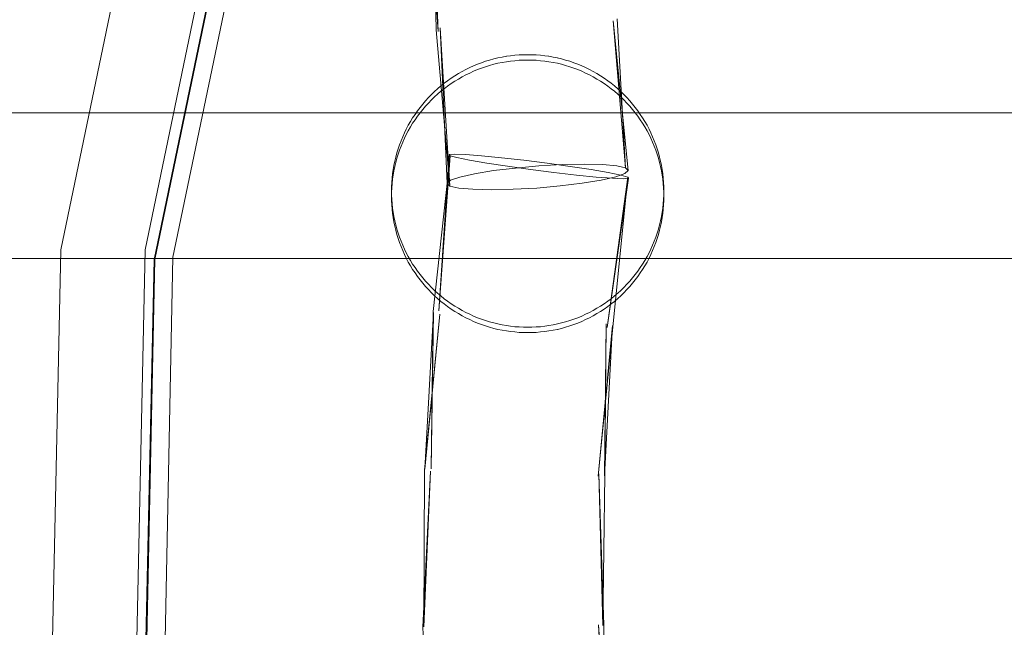
# Model space of a CAD drawing. Units: millimetres. Extents: x 3198 to 11132, y 1166 to 9092.
# Drawn here: x 6194 to 6303, y 5759 to 5826 of the extents above; entities that cross this region are included whole.
import ezdxf

# ---------------------------------------------------------------- set-up
doc = ezdxf.new("R2010")
doc.units = ezdxf.units.MM
doc.header["$MEASUREMENT"] = 0
doc.layers.add('STREFA', color=7, linetype='Continuous')
doc.layers.add('STREFA_Nr_pióra__7', color=7, linetype='Continuous', lineweight=18)
doc.layers.add('ZESTAW_Nr_pióra__7', color=7, linetype='Continuous', lineweight=18)
doc.styles.add('GENERATED_STYLE_1', font='txt')
doc.dimstyles.new('GENERATED_STYLE__1', dxfattribs={"dimtxt": 150, "dimasz": 91.78744, "dimexe": 0.18, "dimexo": 300, "dimgap": 0.09, "dimtad": 0, "dimtih": 1, "dimtoh": 1, "dimdec": 0, "dimlfac": 0.1, "dimzin": 0, "dimdsep": 46, "dimtxsty": 'GENERATED_STYLE_1', "dimblk": 'ARROWHEAD_5', "dimblk1": 'ARROWHEAD_5', "dimblk2": 'ARROWHEAD_5', "dimcen": 0.09, "dimclrd": 7, "dimclre": 7, "dimclrt": 7, "dimazin": 0, "dimtfac": 1, "dimtdec": 4, "dimtmove": 0, "dimatfit": 3, "dimfxl": 0, "dimtolj": 1, "dimtzin": 0, "dimarcsym": 0})
doc.dimstyles.new('GENERATED_STYLE__2', dxfattribs={"dimtxt": 150, "dimasz": 91.78744, "dimexe": 0.18, "dimexo": 300, "dimgap": 0.09, "dimtad": 0, "dimdec": 0, "dimlfac": 0.1, "dimzin": 0, "dimdsep": 46, "dimtxsty": 'GENERATED_STYLE_1', "dimblk": 'ARROWHEAD_5', "dimblk1": 'ARROWHEAD_5', "dimblk2": 'ARROWHEAD_5', "dimcen": 0.09, "dimclrd": 7, "dimclre": 7, "dimclrt": 7, "dimazin": 0, "dimtfac": 1, "dimtdec": 4, "dimtmove": 0, "dimatfit": 3, "dimfxl": 0, "dimtolj": 1, "dimtzin": 0, "dimarcsym": 0})
doc.dimstyles.new('GENERATED_STYLE__4', dxfattribs={"dimtxt": 150, "dimasz": 91.78744, "dimexe": 0.18, "dimexo": 0, "dimgap": 0.09, "dimtad": 0, "dimdec": 0, "dimlfac": 0.1, "dimzin": 0, "dimdsep": 46, "dimtxsty": 'GENERATED_STYLE_1', "dimblk": 'ARROWHEAD_5', "dimblk1": 'ARROWHEAD_5', "dimblk2": 'ARROWHEAD_5', "dimcen": 0.09, "dimclrd": 7, "dimclre": 7, "dimclrt": 7, "dimazin": 0, "dimtfac": 1, "dimtdec": 4, "dimtmove": 0, "dimatfit": 3, "dimfxl": 0, "dimtolj": 1, "dimtzin": 0, "dimarcsym": 0})

# ---------------------------------------------------------------- blocks, each defined once
blk = doc.blocks.new('*D1')
at = {"layer": 'STREFA', "linetype": 'Continuous', "lineweight": 0, "true_color": 0x000000}
for points in [[(3197.98, 1256.82), (3291.28, 1231.82), (3291.28, 1281.82)], [(10437.49, 1256.82), (10344.19, 1281.82), (10344.19, 1231.82)]]:
    blk.add_hatch(color=18, dxfattribs=at).paths.add_polyline_path(points)
at = {"layer": 'STREFA_Nr_pióra__7', "linetype": 'Continuous'}
for p, q in [((3197.98, 1166.24), (3197.98, 5484.78)), ((10437.49, 1166.24), (10437.49, 5457.68)), ((3197.98, 1256.82), (3291.28, 1281.82)), ((3291.28, 1281.82), (3291.28, 1231.82)), ((10437.49, 1256.82), (10344.19, 1281.82)), ((10344.19, 1231.82), (10344.19, 1281.82)), ((3197.98, 1256.82), (3291.28, 1231.82)), ((3291.28, 1256.82), (6622.96, 1256.82)), ((7012.51, 1256.82), (10344.19, 1256.82)), ((10437.49, 1256.82), (10344.19, 1231.82))]:
    blk.add_line(p, q, dxfattribs=at)
at = {"layer": 'STREFA_Nr_pióra__7', "insert": (6646.99, 1181.82), "char_height": 150, "attachment_point": 7, "style": 'GENERATED_STYLE_1'}
blk.add_mtext('\\A1;{\\fArial|b0|i0|c238|p38;724}', dxfattribs=at)
blk = doc.blocks.new('ARROWHEAD_5')
at = {"color": 0, "linetype": 'Continuous', "lineweight": 0}
blk.add_line((0, 0), (-1, 0), dxfattribs=at)
blk.add_solid([(-1, 0.2679), (0, 0), (-1, -0.2679), (-1, 0.2679)], dxfattribs=at)
blk = doc.blocks.new('*D3')
at = {"layer": 'STREFA', "linetype": 'Continuous', "lineweight": 0, "true_color": 0x000000}
for points in [[(11041.23, 9091.74), (11016.23, 8998.44), (11066.23, 8998.44)], [(11041.23, 1991.28), (11066.23, 2084.59), (11016.23, 2084.59)]]:
    blk.add_hatch(color=18, dxfattribs=at).paths.add_polyline_path(points)
at = {"layer": 'STREFA_Nr_pióra__7', "linetype": 'Continuous'}
for p, q in [((11131.81, 9091.74), (6064.99, 9091.74)), ((11041.23, 9091.74), (11016.23, 8998.44)), ((11041.23, 9091.74), (11066.23, 8998.44)), ((11066.23, 8998.44), (11016.23, 8998.44)), ((11041.23, 5736.29), (11041.23, 8998.44)), ((11041.23, 2084.59), (11041.23, 5346.74)), ((11041.23, 1991.28), (11016.23, 2084.59)), ((11016.23, 2084.59), (11066.23, 2084.59)), ((11041.23, 1991.28), (11066.23, 2084.59)), ((11131.81, 1991.28), (6004, 1991.28))]:
    blk.add_line(p, q, dxfattribs=at)
at = {"layer": 'STREFA_Nr_pióra__7', "insert": (11116.23, 5370.77), "char_height": 150, "attachment_point": 7, "rotation": 90, "style": 'GENERATED_STYLE_1'}
blk.add_mtext('\\A1;{\\fArial|b0|i0|c238|p38;710}', dxfattribs=at)
blk = doc.blocks.new('*D5')
at = {"layer": 'STREFA', "linetype": 'Continuous', "lineweight": 0, "true_color": 0x000000}
for points in [[(10720.37, 7590.07), (10695.37, 7496.77), (10745.37, 7496.77)], [(10720.37, 2962.03), (10745.37, 3055.33), (10695.37, 3055.33)]]:
    blk.add_hatch(color=18, dxfattribs=at).paths.add_polyline_path(points)
at = {"layer": 'STREFA_Nr_pióra__7', "linetype": 'Continuous'}
for p, q in [((10810.94, 7590.07), (10629.79, 7590.07)), ((10720.37, 7590.07), (10695.37, 7496.77)), ((10720.37, 7590.07), (10745.37, 7496.77)), ((10745.37, 7496.77), (10695.37, 7496.77)), ((10720.37, 5470.83), (10720.37, 7496.77)), ((10720.37, 3055.33), (10720.37, 5081.27)), ((10720.37, 2962.03), (10695.37, 3055.33)), ((10695.37, 3055.33), (10745.37, 3055.33)), ((10720.37, 2962.03), (10745.37, 3055.33)), ((10810.94, 2962.03), (10629.79, 2962.03))]:
    blk.add_line(p, q, dxfattribs=at)
at = {"layer": 'STREFA_Nr_pióra__7', "insert": (10795.37, 5105.31), "char_height": 150, "attachment_point": 7, "rotation": 90, "style": 'GENERATED_STYLE_1'}
blk.add_mtext('\\A1;{\\fArial|b0|i0|c238|p38;463}', dxfattribs=at)

msp = doc.modelspace()

# ---------------------------------------------------------------- linework, layer by layer
at = {"layer": 'ZESTAW_Nr_pióra__7', "linetype": 'Continuous'}
for p, q in [((6210.05, 5853.7), (6198.99, 5800.61)), ((6208.28, 5800.61), (6219.34, 5853.7)), ((6222.15, 5851.73), (6211.33, 5799.83)), ((6220, 5851.05), (6209.27, 5799.55)), ((6220.07, 5851.05), (6209.35, 5799.55)), ((6240.57, 5824.64), (6239.37, 5841.88)), ((6240.34, 5824.81), (6239.89, 5841.98)), ((6240.57, 5824.64), (6239.89, 5841.98)), ((6261.5, 5809.34), (6259.84, 5825.83)), ((6261.19, 5809.63), (6259.84, 5825.83)), ((6261.19, 5809.63), (6260.28, 5826.05)), ((6241.86, 5807.64), (6240.34, 5824.81)), ((6241.56, 5807.93), (6240.78, 5825.03)), ((6241.86, 5807.64), (6240.78, 5825.03)), ((6248.54, 5821.98), (6248.07, 5821.91)), ((6248.54, 5821.97), (6248.53, 5821.97)), ((6249, 5822.03), (6248.54, 5821.98)), ((6249.47, 5822.06), (6249, 5822.03)), ((6249, 5822.02), (6249, 5822.02)), ((6249.94, 5822.09), (6249.47, 5822.06)), ((6249.47, 5822.06), (6249.47, 5822.06)), ((6250.41, 5822.09), (6249.94, 5822.09)), ((6249.94, 5822.08), (6249.94, 5822.08)), ((6250.89, 5822.09), (6250.41, 5822.09)), ((6251.36, 5822.06), (6250.89, 5822.09)), ((6250.89, 5822.08), (6250.89, 5822.08)), ((6251.36, 5822.06), (6251.36, 5822.06)), ((6251.83, 5822.03), (6251.36, 5822.06)), ((6252.29, 5821.98), (6251.83, 5822.03)), ((6251.83, 5822.02), (6251.83, 5822.02)), ((6252.76, 5821.91), (6252.29, 5821.98)), ((6252.29, 5821.97), (6252.29, 5821.97)), ((6244.9, 5821.04), (6244.46, 5820.86)), ((6244.9, 5821.04), (6244.89, 5821.04)), ((6245.34, 5821.21), (6244.9, 5821.04)), ((6245.34, 5821.2), (6245.33, 5821.2)), ((6245.78, 5821.36), (6245.34, 5821.21)), ((6246.23, 5821.5), (6245.78, 5821.36)), ((6245.78, 5821.36), (6245.78, 5821.36)), ((6246.23, 5820.91), (6245.78, 5820.77)), ((6246.69, 5821.62), (6246.23, 5821.5)), ((6246.23, 5821.49), (6246.23, 5821.49)), ((6246.68, 5821.03), (6246.23, 5820.91)), ((6246.69, 5821.62), (6246.68, 5821.62)), ((6247.14, 5821.14), (6246.68, 5821.03)), ((6247.14, 5821.73), (6246.69, 5821.62)), ((6247.6, 5821.83), (6247.14, 5821.73)), ((6247.14, 5821.73), (6247.14, 5821.73)), ((6247.6, 5821.23), (6247.14, 5821.14)), ((6248.07, 5821.91), (6247.6, 5821.83)), ((6247.6, 5821.82), (6247.6, 5821.82)), ((6248.07, 5821.32), (6247.6, 5821.23)), ((6248.07, 5821.91), (6248.07, 5821.9)), ((6248.53, 5821.38), (6248.07, 5821.32)), ((6249, 5821.43), (6248.53, 5821.38)), ((6249.47, 5821.47), (6249, 5821.43)), ((6249.94, 5821.49), (6249.47, 5821.47)), ((6250.41, 5821.5), (6249.94, 5821.49)), ((6250.89, 5821.49), (6250.41, 5821.5)), ((6251.36, 5821.47), (6250.89, 5821.49)), ((6251.83, 5821.43), (6251.36, 5821.47)), ((6252.29, 5821.38), (6251.83, 5821.43)), ((6252.76, 5821.32), (6252.29, 5821.38)), ((6253.22, 5821.83), (6252.76, 5821.91)), ((6252.76, 5821.9), (6252.76, 5821.91)), ((6253.22, 5821.23), (6252.76, 5821.32)), ((6253.68, 5821.73), (6253.22, 5821.83)), ((6253.22, 5821.82), (6253.22, 5821.82)), ((6253.69, 5821.14), (6253.22, 5821.23)), ((6253.69, 5821.73), (6253.68, 5821.73)), ((6254.14, 5821.62), (6253.68, 5821.73)), ((6254.14, 5821.03), (6253.69, 5821.14)), ((6254.6, 5821.5), (6254.14, 5821.62)), ((6254.14, 5821.62), (6254.14, 5821.62)), ((6254.6, 5820.91), (6254.14, 5821.03)), ((6255.05, 5821.36), (6254.6, 5821.5)), ((6254.6, 5821.49), (6254.6, 5821.49)), ((6255.05, 5820.77), (6254.6, 5820.91)), ((6255.05, 5821.36), (6255.05, 5821.36)), ((6255.49, 5821.21), (6255.05, 5821.36)), ((6255.93, 5821.04), (6255.49, 5821.21)), ((6255.5, 5821.2), (6255.49, 5821.2)), ((6255.94, 5821.04), (6255.93, 5821.04)), ((6256.37, 5820.86), (6255.93, 5821.04)), ((6242.78, 5820.01), (6242.38, 5819.76)), ((6243.19, 5820.24), (6242.78, 5820.01)), ((6242.78, 5820), (6242.78, 5820)), ((6243.61, 5820.46), (6243.19, 5820.24)), ((6243.19, 5820.24), (6243.19, 5820.23)), ((6243.6, 5819.87), (6243.19, 5819.65)), ((6243.61, 5820.46), (6243.6, 5820.46)), ((6244.03, 5820.07), (6243.6, 5819.87)), ((6244.03, 5820.67), (6243.61, 5820.46)), ((6244.46, 5820.86), (6244.03, 5820.67)), ((6244.03, 5820.66), (6244.03, 5820.66)), ((6244.46, 5820.27), (6244.03, 5820.07)), ((6244.46, 5820.86), (6244.46, 5820.86)), ((6244.89, 5820.45), (6244.46, 5820.27)), ((6245.33, 5820.61), (6244.89, 5820.45)), ((6245.78, 5820.77), (6245.33, 5820.61)), ((6255.5, 5820.61), (6255.05, 5820.77)), ((6255.94, 5820.45), (6255.5, 5820.61)), ((6256.37, 5820.27), (6255.94, 5820.45)), ((6256.8, 5820.67), (6256.37, 5820.86)), ((6256.37, 5820.86), (6256.37, 5820.86)), ((6256.8, 5820.07), (6256.37, 5820.27)), ((6257.22, 5820.46), (6256.8, 5820.67)), ((6256.8, 5820.66), (6256.8, 5820.66)), ((6257.22, 5819.87), (6256.8, 5820.07)), ((6257.64, 5820.24), (6257.22, 5820.46)), ((6257.22, 5820.46), (6257.22, 5820.46)), ((6257.64, 5819.65), (6257.22, 5819.87)), ((6258.05, 5820.01), (6257.64, 5820.24)), ((6257.64, 5820.23), (6257.64, 5820.24)), ((6258.45, 5819.76), (6258.05, 5820.01)), ((6258.05, 5820), (6258.05, 5820)), ((6241.23, 5818.95), (6240.86, 5818.65)), ((6241.23, 5818.95), (6241.22, 5818.94)), ((6241.6, 5819.23), (6241.23, 5818.95)), ((6241.99, 5819.5), (6241.6, 5819.23)), ((6241.6, 5819.23), (6241.6, 5819.23)), ((6241.98, 5818.91), (6241.6, 5818.64)), ((6241.99, 5819.5), (6241.98, 5819.5)), ((6242.38, 5819.17), (6241.98, 5818.91)), ((6242.38, 5819.76), (6241.99, 5819.5)), ((6242.38, 5819.76), (6242.38, 5819.76)), ((6242.78, 5819.41), (6242.38, 5819.17)), ((6243.19, 5819.65), (6242.78, 5819.41)), ((6258.05, 5819.41), (6257.64, 5819.65)), ((6258.45, 5819.17), (6258.05, 5819.41)), ((6258.45, 5819.76), (6258.45, 5819.76)), ((6258.84, 5819.5), (6258.45, 5819.76)), ((6258.85, 5818.91), (6258.45, 5819.17)), ((6258.85, 5819.5), (6258.84, 5819.5)), ((6259.23, 5819.23), (6258.84, 5819.5)), ((6259.23, 5818.64), (6258.85, 5818.91)), ((6259.23, 5819.23), (6259.23, 5819.23)), ((6259.6, 5818.95), (6259.23, 5819.23)), ((6259.97, 5818.65), (6259.6, 5818.95)), ((6259.61, 5818.94), (6259.6, 5818.95)), ((6239.81, 5817.7), (6239.49, 5817.37)), ((6240.15, 5818.03), (6239.81, 5817.7)), ((6239.81, 5817.7), (6239.81, 5817.7)), ((6240.5, 5818.35), (6240.15, 5818.03)), ((6240.15, 5818.03), (6240.15, 5818.03)), ((6240.49, 5817.75), (6240.15, 5817.44)), ((6240.5, 5818.35), (6240.49, 5818.34)), ((6240.85, 5818.06), (6240.49, 5817.75)), ((6240.86, 5818.65), (6240.5, 5818.35)), ((6240.86, 5818.65), (6240.85, 5818.65)), ((6241.22, 5818.35), (6240.85, 5818.06)), ((6241.6, 5818.64), (6241.22, 5818.35)), ((6259.61, 5818.35), (6259.23, 5818.64)), ((6259.98, 5818.06), (6259.61, 5818.35)), ((6260.33, 5818.35), (6259.97, 5818.65)), ((6259.98, 5818.65), (6259.97, 5818.65)), ((6260.33, 5817.75), (6259.98, 5818.06)), ((6260.33, 5818.34), (6260.33, 5818.35)), ((6260.68, 5818.03), (6260.33, 5818.35)), ((6260.68, 5817.44), (6260.33, 5817.75)), ((6261.02, 5817.7), (6260.68, 5818.03)), ((6260.68, 5818.03), (6260.68, 5818.03)), ((6261.34, 5817.37), (6261.02, 5817.7)), ((6261.02, 5817.7), (6261.02, 5817.7)), ((6238.86, 5816.65), (6238.56, 5816.28)), ((6239.16, 5817.01), (6238.86, 5816.65)), ((6239.17, 5817.02), (6239.16, 5817.01)), ((6239.48, 5816.77), (6239.16, 5816.42)), ((6239.49, 5817.37), (6239.17, 5817.02)), ((6239.49, 5817.37), (6239.48, 5817.36)), ((6239.81, 5817.11), (6239.48, 5816.77)), ((6240.15, 5817.44), (6239.81, 5817.11)), ((6261.02, 5817.11), (6260.68, 5817.44)), ((6261.35, 5816.77), (6261.02, 5817.11)), ((6261.66, 5817.02), (6261.34, 5817.37)), ((6261.35, 5817.36), (6261.34, 5817.37)), ((6261.67, 5816.42), (6261.35, 5816.77)), ((6261.67, 5817.01), (6261.66, 5817.02)), ((6261.97, 5816.65), (6261.67, 5817.01)), ((6262.27, 5816.28), (6261.97, 5816.65)), ((6050.41, 5815.68), (6272.05, 5815.68)), ((6238.01, 5815.52), (6237.75, 5815.13)), ((6238.28, 5815.91), (6238.01, 5815.52)), ((6238.56, 5816.28), (6238.28, 5815.91)), ((6238.56, 5815.7), (6238.28, 5815.32)), ((6238.86, 5816.06), (6238.56, 5815.7)), ((6239.16, 5816.42), (6238.86, 5816.06)), ((6261.97, 5816.06), (6261.67, 5816.42)), ((6262.27, 5815.7), (6261.97, 5816.06)), ((6262.55, 5815.91), (6262.27, 5816.28)), ((6262.55, 5815.32), (6262.27, 5815.7)), ((6262.82, 5815.52), (6262.55, 5815.91)), ((6263.08, 5815.13), (6262.82, 5815.52)), ((6272.05, 5815.68), (6536.14, 5815.68)), ((6237.5, 5814.73), (6237.27, 5814.32)), ((6237.75, 5815.13), (6237.5, 5814.73)), ((6237.75, 5814.54), (6237.5, 5814.14)), ((6238.01, 5814.93), (6237.75, 5814.54)), ((6238.28, 5815.32), (6238.01, 5814.93)), ((6262.82, 5814.93), (6262.55, 5815.32)), ((6263.08, 5814.54), (6262.82, 5814.93)), ((6263.33, 5814.73), (6263.08, 5815.13)), ((6263.33, 5814.14), (6263.08, 5814.54)), ((6263.56, 5814.32), (6263.33, 5814.73)), ((6236.84, 5813.48), (6236.65, 5813.05)), ((6237.05, 5813.9), (6236.84, 5813.48)), ((6237.05, 5813.31), (6236.84, 5812.89)), ((6237.27, 5814.32), (6237.05, 5813.9)), ((6237.27, 5813.73), (6237.05, 5813.31)), ((6237.5, 5814.14), (6237.27, 5813.73)), ((6263.56, 5813.73), (6263.33, 5814.14)), ((6263.78, 5813.9), (6263.56, 5814.32)), ((6263.78, 5813.31), (6263.56, 5813.73)), ((6263.99, 5813.48), (6263.78, 5813.9)), ((6263.99, 5812.89), (6263.78, 5813.31)), ((6264.18, 5813.05), (6263.99, 5813.48)), ((6236.47, 5812.61), (6236.3, 5812.17)), ((6236.65, 5813.05), (6236.47, 5812.61)), ((6236.65, 5812.46), (6236.47, 5812.03)), ((6236.84, 5812.89), (6236.65, 5812.46)), ((6264.18, 5812.46), (6263.99, 5812.89)), ((6264.36, 5812.61), (6264.18, 5813.05)), ((6264.36, 5812.03), (6264.18, 5812.46)), ((6264.53, 5812.17), (6264.36, 5812.61)), ((6236.01, 5811.28), (6235.89, 5810.82)), ((6236.15, 5811.73), (6236.01, 5811.28)), ((6236.15, 5811.14), (6236.01, 5810.69)), ((6236.3, 5812.17), (6236.15, 5811.73)), ((6236.3, 5811.58), (6236.15, 5811.14)), ((6236.47, 5812.03), (6236.3, 5811.58)), ((6242.35, 5811.16), (6241.77, 5811.11)), ((6243.56, 5811.11), (6242.35, 5811.16)), ((6264.53, 5811.58), (6264.36, 5812.03)), ((6264.68, 5811.73), (6264.53, 5812.17)), ((6264.68, 5811.14), (6264.53, 5811.58)), ((6264.82, 5811.28), (6264.68, 5811.73)), ((6264.82, 5810.69), (6264.68, 5811.14)), ((6264.94, 5810.82), (6264.82, 5811.28)), ((6235.78, 5810.36), (6235.68, 5809.9)), ((6235.89, 5810.82), (6235.78, 5810.36)), ((6235.89, 5810.23), (6235.78, 5809.78)), ((6236.01, 5810.69), (6235.89, 5810.23)), ((6240, 5793.83), (6241.87, 5810.98)), ((6240.64, 5793.9), (6241.77, 5811.11)), ((6240.64, 5793.9), (6241.87, 5810.98)), ((6241.77, 5811.11), (6241.87, 5810.98)), ((6241.87, 5810.98), (6242.63, 5810.77)), ((6242.63, 5810.77), (6244, 5810.49)), ((6245.33, 5810.97), (6243.56, 5811.11)), ((6244, 5810.49), (6245.9, 5810.16)), ((6247.52, 5810.75), (6245.33, 5810.97)), ((6245.9, 5810.16), (6248.19, 5809.81)), ((6250, 5810.47), (6247.52, 5810.75)), ((6252.58, 5810.14), (6250, 5810.47)), ((6255.11, 5809.79), (6252.58, 5810.14)), ((6254.23, 5809.99), (6256.62, 5810.04)), ((6256.62, 5810.04), (6258.67, 5809.99)), ((6264.94, 5810.23), (6264.82, 5810.69)), ((6265.05, 5810.36), (6264.94, 5810.82)), ((6265.05, 5809.78), (6264.94, 5810.23)), ((6265.15, 5809.9), (6265.05, 5810.36)), ((6235.53, 5808.97), (6235.48, 5808.5)), ((6235.6, 5809.44), (6235.53, 5808.97)), ((6235.68, 5809.9), (6235.6, 5809.44)), ((6235.68, 5809.31), (6235.6, 5808.85)), ((6235.78, 5809.78), (6235.68, 5809.31)), ((6242.95, 5808.63), (6244.56, 5808.99)), ((6244.56, 5808.99), (6246.65, 5809.33)), ((6246.65, 5809.33), (6249.06, 5809.62)), ((6248.19, 5809.81), (6250.71, 5809.46)), ((6249.06, 5809.62), (6251.65, 5809.85)), ((6250.71, 5809.46), (6253.3, 5809.13)), ((6251.65, 5809.85), (6254.23, 5809.99)), ((6253.3, 5809.13), (6255.78, 5808.85)), ((6257.4, 5809.44), (6255.11, 5809.79)), ((6259.29, 5809.11), (6257.4, 5809.44)), ((6258.67, 5809.99), (6260.23, 5809.85)), ((6260.67, 5808.83), (6259.29, 5809.11)), ((6261.13, 5809), (6260.11, 5808.64)), ((6260.23, 5809.85), (6261.19, 5809.63)), ((6261.5, 5809.34), (6261.13, 5809)), ((6261.19, 5809.63), (6261.5, 5809.34)), ((6265.15, 5809.31), (6265.05, 5809.78)), ((6265.23, 5809.44), (6265.15, 5809.9)), ((6265.23, 5808.85), (6265.15, 5809.31)), ((6265.3, 5808.97), (6265.23, 5809.44)), ((6265.35, 5808.5), (6265.3, 5808.97)), ((6235.44, 5808.04), (6235.42, 5807.56)), ((6235.48, 5808.5), (6235.44, 5808.04)), ((6235.48, 5807.92), (6235.44, 5807.45)), ((6235.53, 5808.38), (6235.48, 5807.92)), ((6235.6, 5808.85), (6235.53, 5808.38)), ((6241.56, 5807.93), (6241.93, 5808.27)), ((6241.86, 5807.64), (6241.56, 5807.93)), ((6241.93, 5808.27), (6242.95, 5808.63)), ((6256.41, 5807.94), (6253.99, 5807.65)), ((6255.78, 5808.85), (6257.97, 5808.63)), ((6258.5, 5808.27), (6256.41, 5807.94)), ((6257.97, 5808.63), (6259.74, 5808.49)), ((6260.11, 5808.64), (6258.5, 5808.27)), ((6259.16, 5792.09), (6261.43, 5808.62)), ((6259.16, 5792.09), (6261.53, 5808.49)), ((6259.74, 5808.49), (6260.95, 5808.44)), ((6259.8, 5792.16), (6261.43, 5808.62)), ((6261.43, 5808.62), (6260.67, 5808.83)), ((6260.95, 5808.44), (6261.53, 5808.49)), ((6261.53, 5808.49), (6261.43, 5808.62)), ((6265.3, 5808.38), (6265.23, 5808.85)), ((6265.35, 5807.92), (6265.3, 5808.38)), ((6265.38, 5808.04), (6265.35, 5808.5)), ((6265.38, 5807.45), (6265.35, 5807.92)), ((6265.41, 5807.56), (6265.38, 5808.04)), ((6235.42, 5807.56), (6235.41, 5807.09)), ((6235.41, 5807.09), (6235.42, 5806.62)), ((6235.44, 5807.45), (6235.42, 5806.98)), ((6242.83, 5807.42), (6241.86, 5807.64)), ((6244.39, 5807.28), (6242.83, 5807.42)), ((6246.44, 5807.23), (6244.39, 5807.28)), ((6248.83, 5807.28), (6246.44, 5807.23)), ((6251.41, 5807.42), (6248.83, 5807.28)), ((6253.99, 5807.65), (6251.41, 5807.42)), ((6265.41, 5806.98), (6265.38, 5807.45)), ((6265.41, 5807.09), (6265.41, 5807.56)), ((6265.41, 5806.62), (6265.41, 5807.09)), ((6235.41, 5806.5), (6235.41, 5806.62)), ((6235.41, 5806.5), (6235.42, 5806.03)), ((6235.42, 5806.62), (6235.44, 5806.15)), ((6235.42, 5806.03), (6235.44, 5805.56)), ((6235.44, 5806.15), (6235.48, 5805.68)), ((6265.35, 5805.68), (6265.38, 5806.15)), ((6265.38, 5806.15), (6265.41, 5806.62)), ((6265.38, 5805.56), (6265.41, 5806.03)), ((6265.41, 5806.5), (6265.41, 5806.62)), ((6265.41, 5806.03), (6265.41, 5806.5)), ((6235.44, 5805.56), (6235.48, 5805.09)), ((6235.48, 5805.68), (6235.53, 5805.21)), ((6235.48, 5805.09), (6235.53, 5804.63)), ((6235.53, 5805.21), (6235.6, 5804.75)), ((6235.53, 5804.63), (6235.6, 5804.16)), ((6235.6, 5804.75), (6235.68, 5804.28)), ((6265.15, 5804.28), (6265.23, 5804.75)), ((6265.23, 5804.75), (6265.3, 5805.21)), ((6265.23, 5804.16), (6265.3, 5804.63)), ((6265.3, 5805.21), (6265.35, 5805.68)), ((6265.3, 5804.63), (6265.35, 5805.09)), ((6265.35, 5805.09), (6265.38, 5805.56)), ((6235.6, 5804.16), (6235.68, 5803.69)), ((6235.68, 5804.28), (6235.78, 5803.82)), ((6235.68, 5803.69), (6235.78, 5803.23)), ((6235.78, 5803.82), (6235.89, 5803.36)), ((6264.94, 5803.36), (6265.05, 5803.82)), ((6265.05, 5803.82), (6265.15, 5804.28)), ((6265.05, 5803.23), (6265.15, 5803.69)), ((6265.15, 5803.69), (6265.23, 5804.16)), ((6235.78, 5803.23), (6235.89, 5802.78)), ((6235.89, 5803.36), (6236.01, 5802.91)), ((6235.89, 5802.78), (6236.01, 5802.32)), ((6236.01, 5802.91), (6236.15, 5802.46)), ((6236.15, 5802.46), (6236.3, 5802.01)), ((6264.53, 5802.01), (6264.68, 5802.46)), ((6264.68, 5802.46), (6264.82, 5802.91)), ((6264.82, 5802.91), (6264.94, 5803.36)), ((6264.82, 5802.32), (6264.94, 5802.78)), ((6264.94, 5802.78), (6265.05, 5803.23)), ((6236.01, 5802.32), (6236.15, 5801.87)), ((6236.15, 5801.87), (6236.3, 5801.43)), ((6236.3, 5802.01), (6236.47, 5801.57)), ((6236.3, 5801.43), (6236.47, 5800.98)), ((6236.47, 5801.57), (6236.65, 5801.14)), ((6264.18, 5801.14), (6264.36, 5801.57)), ((6264.36, 5801.57), (6264.53, 5802.01)), ((6264.36, 5800.98), (6264.53, 5801.43)), ((6264.53, 5801.43), (6264.68, 5801.87)), ((6264.68, 5801.87), (6264.82, 5802.32)), ((6198.99, 5800.61), (6198.08, 5757.75)), ((6207.37, 5757.75), (6208.28, 5800.61)), ((6236.47, 5800.98), (6236.65, 5800.55)), ((6236.65, 5801.14), (6236.84, 5800.71)), ((6236.65, 5800.55), (6236.84, 5800.12)), ((6236.84, 5800.71), (6237.05, 5800.29)), ((6237.05, 5800.29), (6237.27, 5799.87)), ((6263.56, 5799.87), (6263.78, 5800.29)), ((6263.78, 5800.29), (6263.99, 5800.71)), ((6263.99, 5800.71), (6264.18, 5801.14)), ((6263.99, 5800.12), (6264.18, 5800.55)), ((6264.18, 5800.55), (6264.36, 5800.98)), ((6050.41, 5799.68), (6272.05, 5799.68)), ((6208.38, 5757.73), (6209.27, 5799.55)), ((6209.35, 5799.55), (6208.46, 5757.73)), ((6210.49, 5757.74), (6211.33, 5799.83)), ((6236.84, 5800.12), (6237.05, 5799.7)), ((6237.05, 5799.7), (6237.27, 5799.28)), ((6237.27, 5799.87), (6237.5, 5799.46)), ((6237.27, 5799.28), (6237.5, 5798.87)), ((6237.5, 5799.46), (6237.75, 5799.06)), ((6263.08, 5799.06), (6263.33, 5799.46)), ((6263.33, 5799.46), (6263.56, 5799.87)), ((6263.33, 5798.87), (6263.56, 5799.28)), ((6263.56, 5799.28), (6263.78, 5799.7)), ((6263.78, 5799.7), (6263.99, 5800.12)), ((6272.05, 5799.68), (6536.14, 5799.68)), ((6237.5, 5798.87), (6237.75, 5798.47)), ((6237.75, 5799.06), (6238.01, 5798.66)), ((6237.75, 5798.47), (6238.01, 5798.08)), ((6238.01, 5798.66), (6238.28, 5798.28)), ((6238.28, 5798.28), (6238.56, 5797.9)), ((6262.27, 5797.9), (6262.55, 5798.28)), ((6262.55, 5798.28), (6262.82, 5798.66)), ((6262.82, 5798.66), (6263.08, 5799.06)), ((6262.82, 5798.08), (6263.08, 5798.47)), ((6263.08, 5798.47), (6263.33, 5798.87)), ((6238.01, 5798.08), (6238.28, 5797.69)), ((6238.28, 5797.69), (6238.56, 5797.31)), ((6238.56, 5797.9), (6238.86, 5797.53)), ((6238.56, 5797.31), (6238.86, 5796.95)), ((6238.86, 5797.53), (6239.16, 5797.18)), ((6239.16, 5797.18), (6239.48, 5796.83)), ((6261.35, 5796.83), (6261.67, 5797.18)), ((6261.67, 5797.18), (6261.97, 5797.53)), ((6261.97, 5797.53), (6262.27, 5797.9)), ((6261.97, 5796.95), (6262.27, 5797.31)), ((6262.27, 5797.31), (6262.55, 5797.69)), ((6262.55, 5797.69), (6262.82, 5798.08)), ((6238.86, 5796.95), (6239.16, 5796.59)), ((6239.16, 5796.59), (6239.48, 5796.24)), ((6239.48, 5796.83), (6239.81, 5796.49)), ((6239.49, 5796.23), (6239.48, 5796.24)), ((6239.48, 5796.24), (6239.81, 5795.9)), ((6239.81, 5796.49), (6240.15, 5796.16)), ((6240.15, 5796.16), (6240.49, 5795.85)), ((6260.33, 5795.85), (6260.68, 5796.16)), ((6260.68, 5796.16), (6261.02, 5796.49)), ((6261.02, 5796.49), (6261.35, 5796.83)), ((6261.02, 5795.9), (6261.35, 5796.24)), ((6261.35, 5796.24), (6261.34, 5796.23)), ((6261.35, 5796.24), (6261.67, 5796.59)), ((6261.67, 5796.59), (6261.97, 5796.95)), ((6239.81, 5795.9), (6239.81, 5795.9)), ((6239.81, 5795.9), (6240.15, 5795.57)), ((6240.15, 5795.57), (6240.15, 5795.57)), ((6240.15, 5795.57), (6240.49, 5795.26)), ((6240.49, 5795.85), (6240.85, 5795.54)), ((6240.5, 5795.25), (6240.49, 5795.26)), ((6240.49, 5795.26), (6240.85, 5794.95)), ((6240.85, 5795.54), (6241.22, 5795.24)), ((6240.86, 5794.94), (6240.85, 5794.95)), ((6240.85, 5794.95), (6241.22, 5794.66)), ((6241.22, 5795.24), (6241.6, 5794.96)), ((6241.6, 5794.96), (6241.98, 5794.69)), ((6258.85, 5794.69), (6259.23, 5794.96)), ((6259.23, 5794.96), (6259.61, 5795.24)), ((6259.61, 5795.24), (6259.98, 5795.54)), ((6259.61, 5794.66), (6259.98, 5794.95)), ((6259.98, 5794.95), (6259.97, 5794.94)), ((6259.98, 5795.54), (6260.33, 5795.85)), ((6259.98, 5794.95), (6260.33, 5795.26)), ((6260.33, 5795.26), (6260.68, 5795.57)), ((6260.33, 5795.26), (6260.33, 5795.25)), ((6260.68, 5795.57), (6261.02, 5795.9)), ((6260.68, 5795.57), (6260.68, 5795.57)), ((6261.02, 5795.9), (6261.02, 5795.9)), ((6239.8, 5776.54), (6240, 5793.83)), ((6241.22, 5794.66), (6241.6, 5794.37)), ((6241.23, 5794.65), (6241.22, 5794.65)), ((6241.6, 5794.37), (6241.6, 5794.37)), ((6241.6, 5794.37), (6241.98, 5794.1)), ((6241.98, 5794.69), (6242.38, 5794.43)), ((6241.99, 5794.1), (6241.98, 5794.1)), ((6241.98, 5794.1), (6242.38, 5793.84)), ((6242.38, 5794.43), (6242.78, 5794.19)), ((6242.38, 5793.84), (6242.38, 5793.84)), ((6242.38, 5793.84), (6242.78, 5793.6)), ((6242.78, 5794.19), (6243.19, 5793.95)), ((6243.19, 5793.95), (6243.6, 5793.73)), ((6257.22, 5793.73), (6257.64, 5793.95)), ((6257.64, 5793.95), (6258.05, 5794.19)), ((6258.05, 5794.19), (6258.45, 5794.43)), ((6258.05, 5793.6), (6258.45, 5793.84)), ((6258.45, 5794.43), (6258.85, 5794.69)), ((6258.45, 5793.84), (6258.85, 5794.1)), ((6258.45, 5793.84), (6258.45, 5793.84)), ((6258.85, 5794.1), (6258.84, 5794.1)), ((6258.85, 5794.1), (6259.23, 5794.37)), ((6259.23, 5794.37), (6259.61, 5794.66)), ((6259.23, 5794.37), (6259.23, 5794.37)), ((6259.61, 5794.65), (6259.6, 5794.65)), ((6239.06, 5776.39), (6240.73, 5793.53)), ((6239.09, 5776.48), (6240.03, 5793.71)), ((6239.09, 5776.48), (6240.73, 5793.53)), ((6239.8, 5776.54), (6240.03, 5793.71)), ((6242.78, 5793.6), (6243.19, 5793.36)), ((6242.78, 5793.59), (6242.78, 5793.59)), ((6243.19, 5793.36), (6243.19, 5793.36)), ((6243.19, 5793.36), (6243.6, 5793.14)), ((6243.6, 5793.73), (6244.03, 5793.53)), ((6243.61, 5793.14), (6243.6, 5793.14)), ((6243.6, 5793.14), (6244.03, 5792.94)), ((6244.03, 5793.53), (6244.46, 5793.33)), ((6244.03, 5792.94), (6244.46, 5792.74)), ((6244.03, 5792.93), (6244.03, 5792.93)), ((6244.46, 5793.33), (6244.89, 5793.15)), ((6244.46, 5792.74), (6244.46, 5792.74)), ((6244.46, 5792.74), (6244.89, 5792.56)), ((6244.89, 5793.15), (6245.33, 5792.98)), ((6245.33, 5792.98), (6245.78, 5792.83)), ((6245.78, 5792.83), (6246.23, 5792.69)), ((6246.23, 5792.69), (6246.68, 5792.57)), ((6254.14, 5792.57), (6254.6, 5792.69)), ((6254.6, 5792.69), (6255.05, 5792.83)), ((6255.05, 5792.83), (6255.5, 5792.98)), ((6255.5, 5792.98), (6255.94, 5793.15)), ((6255.94, 5793.15), (6256.37, 5793.33)), ((6255.94, 5792.56), (6256.37, 5792.74)), ((6256.37, 5793.33), (6256.8, 5793.53)), ((6256.37, 5792.74), (6256.8, 5792.94)), ((6256.37, 5792.74), (6256.37, 5792.74)), ((6256.8, 5793.53), (6257.22, 5793.73)), ((6256.8, 5792.94), (6257.22, 5793.14)), ((6256.8, 5792.93), (6256.8, 5792.93)), ((6257.22, 5793.14), (6257.64, 5793.36)), ((6257.22, 5793.14), (6257.22, 5793.14)), ((6257.64, 5793.36), (6258.05, 5793.6)), ((6257.64, 5793.36), (6257.64, 5793.36)), ((6258.05, 5793.59), (6258.05, 5793.59)), ((6244.9, 5792.56), (6244.89, 5792.56)), ((6244.89, 5792.56), (6245.33, 5792.4)), ((6245.33, 5792.4), (6245.78, 5792.24)), ((6245.34, 5792.39), (6245.33, 5792.39)), ((6245.78, 5792.24), (6245.78, 5792.24)), ((6245.78, 5792.24), (6246.23, 5792.1)), ((6246.23, 5792.1), (6246.23, 5792.1)), ((6246.23, 5792.1), (6246.68, 5791.98)), ((6246.68, 5792.57), (6247.14, 5792.46)), ((6246.69, 5791.98), (6246.68, 5791.98)), ((6246.68, 5791.98), (6247.14, 5791.87)), ((6247.14, 5792.46), (6247.6, 5792.36)), ((6247.14, 5791.87), (6247.14, 5791.87)), ((6247.14, 5791.87), (6247.6, 5791.77)), ((6247.6, 5792.36), (6248.07, 5792.28)), ((6247.6, 5791.77), (6247.6, 5791.77)), ((6247.6, 5791.77), (6248.07, 5791.69)), ((6248.07, 5792.28), (6248.53, 5792.22)), ((6248.07, 5791.69), (6248.07, 5791.69)), ((6248.07, 5791.69), (6248.53, 5791.63)), ((6248.53, 5792.22), (6249, 5792.16)), ((6248.53, 5791.63), (6249, 5791.58)), ((6248.54, 5791.62), (6248.53, 5791.62)), ((6249, 5792.16), (6249.47, 5792.13)), ((6249.47, 5792.13), (6249.94, 5792.11)), ((6249.94, 5792.11), (6250.41, 5792.1)), ((6250.41, 5792.1), (6250.89, 5792.11)), ((6250.89, 5792.11), (6251.36, 5792.13)), ((6251.36, 5792.13), (6251.83, 5792.16)), ((6251.83, 5792.16), (6252.29, 5792.22)), ((6251.83, 5791.58), (6252.29, 5791.63)), ((6252.29, 5792.22), (6252.76, 5792.28)), ((6252.29, 5791.63), (6252.76, 5791.69)), ((6252.29, 5791.62), (6252.29, 5791.62)), ((6252.76, 5792.28), (6253.22, 5792.36)), ((6252.76, 5791.69), (6253.22, 5791.77)), ((6252.76, 5791.69), (6252.76, 5791.69)), ((6253.22, 5792.36), (6253.69, 5792.46)), ((6253.22, 5791.77), (6253.69, 5791.87)), ((6253.22, 5791.77), (6253.22, 5791.77)), ((6253.69, 5791.87), (6253.68, 5791.87)), ((6253.69, 5792.46), (6254.14, 5792.57)), ((6253.69, 5791.87), (6254.14, 5791.98)), ((6254.14, 5791.98), (6254.6, 5792.1)), ((6254.14, 5791.98), (6254.14, 5791.98)), ((6254.6, 5792.1), (6255.05, 5792.24)), ((6254.6, 5792.1), (6254.6, 5792.1)), ((6255.05, 5792.24), (6255.5, 5792.4)), ((6255.05, 5792.24), (6255.05, 5792.24)), ((6255.5, 5792.39), (6255.49, 5792.39)), ((6255.5, 5792.4), (6255.94, 5792.56)), ((6255.94, 5792.56), (6255.93, 5792.56)), ((6258.17, 5775.7), (6259.77, 5792.28)), ((6258.17, 5775.7), (6259.8, 5792.16)), ((6258.88, 5775.76), (6259.07, 5792.46)), ((6258.88, 5775.76), (6259.77, 5792.28)), ((6258.91, 5775.85), (6259.07, 5792.46)), ((6249, 5791.58), (6249.47, 5791.54)), ((6249, 5791.57), (6249, 5791.57)), ((6249.47, 5791.54), (6249.94, 5791.52)), ((6249.47, 5791.53), (6249.47, 5791.53)), ((6249.94, 5791.52), (6250.41, 5791.51)), ((6249.94, 5791.51), (6249.94, 5791.51)), ((6250.41, 5791.51), (6250.89, 5791.52)), ((6250.89, 5791.52), (6251.36, 5791.54)), ((6250.89, 5791.51), (6250.89, 5791.51)), ((6251.36, 5791.54), (6251.83, 5791.58)), ((6251.36, 5791.53), (6251.36, 5791.53)), ((6251.83, 5791.57), (6251.83, 5791.57)), ((6238.88, 5759.1), (6239.7, 5776.28)), ((6238.98, 5759.12), (6239.06, 5776.39)), ((6238.98, 5759.12), (6239.7, 5776.28)), ((6258.8, 5759.32), (6258.27, 5775.96)), ((6258.7, 5759.3), (6258.27, 5775.96)), ((6258.7, 5759.3), (6258.91, 5775.85)), ((6239.54, 5741.82), (6238.88, 5759.1)), ((6259.31, 5742.72), (6258.21, 5759.34)), ((6259.14, 5742.78), (6258.21, 5759.34)), ((6259.14, 5742.78), (6258.8, 5759.32))]:
    msp.add_line(p, q, dxfattribs=at)

# ---------------------------------------------------------------- dimensions: what is measured, and where the dimension line sits
at = {"layer": 'STREFA', "linetype": 'Continuous'}
for base, p1, p2, dimstyle, picture, middle in [((11041.23, 9091.74), (5704, 1991.28), (5764.99, 9091.74), 'GENERATED_STYLE__2', '*D3', (11041.23, 5541.51)), ((10720.37, 7590.07), (5892.08, 2962.03), (6085.08, 7590.07), 'GENERATED_STYLE__4', '*D5', (10720.37, 5276.05))]:
    dim = msp.add_linear_dim(base=base, p1=p1, p2=p2, angle=90, dimstyle=dimstyle, dxfattribs=at)
    dim.commit()
    dim.dimension.update_dxf_attribs({"geometry": picture, "text_midpoint": middle, "dimtype": 160, "text_rotation": 90})
dim = msp.add_linear_dim(base=(10437.49, 1256.82), p1=(3197.98, 5784.78), p2=(10437.49, 5757.68), dimstyle='GENERATED_STYLE__1', dxfattribs=at)
dim.commit()
dim.dimension.update_dxf_attribs({"geometry": '*D1', "text_midpoint": (6817.74, 1256.82), "dimtype": 160})

doc.saveas('drawing.dxf')
